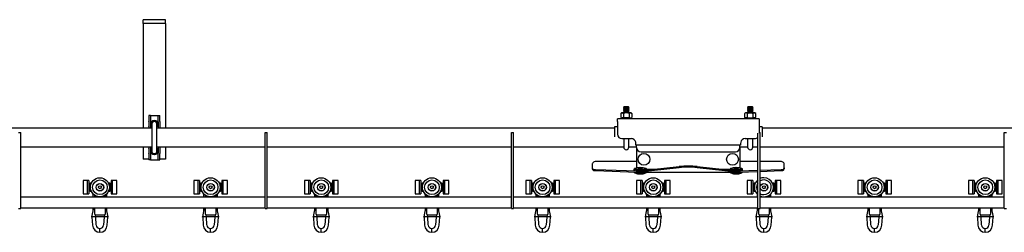
# Model space of a CAD drawing. Units: millimetres. Extents: x 1378 to 18993, y 5966 to 11539.
# Drawn here: x 7646 to 8981, y 9432 to 9720 of the extents above; entities that cross this region are included whole.
import ezdxf

# ---------------------------------------------------------------- set-up
doc = ezdxf.new("R2010")
doc.units = ezdxf.units.MM
doc.header["$LTSCALE"] = 50

msp = doc.modelspace()

# ---------------------------------------------------------------- linework, layer by layer
at = {"color": 7, "linetype": 'Continuous', "lineweight": 25}
for p, q in [((7813.8, 9715.1), (7813.8, 9720.1)), ((7843.8, 9720.1), (7813.8, 9720.1)), ((7843.8, 9715.1), (7843.8, 9720.1)), ((7843.8, 9715.1), (7813.8, 9715.1)), ((7813.8, 9715.1), (7813.8, 9710.1)), ((7813.8, 9710.1), (7813.8, 9573.2)), ((7843.8, 9715.1), (7843.8, 9710.1)), ((7843.8, 9710.1), (7843.8, 9573.2)), ((8465.2, 9602), (8464.6, 9601.4)), ((8464.6, 9601.4), (8465.2, 9600.7)), ((8472.2, 9601.4), (8464.6, 9601.4)), ((8465.2, 9600.7), (8464.6, 9600.1)), ((8464.6, 9600.1), (8465.2, 9599.5)), ((8472.2, 9600.1), (8464.6, 9600.1)), ((8465.2, 9599.5), (8464.6, 9598.9)), ((8464.6, 9598.9), (8465.2, 9598.2)), ((8472.2, 9598.9), (8464.6, 9598.9)), ((8465.2, 9598.2), (8464.6, 9597.6)), ((8464.6, 9597.6), (8465.2, 9597)), ((8472.2, 9597.6), (8464.6, 9597.6)), ((8465.2, 9597), (8464.6, 9596.4)), ((8464.6, 9596.4), (8465.2, 9595.7)), ((8472.2, 9596.4), (8464.6, 9596.4)), ((8465.2, 9595.7), (8464.6, 9595.1)), ((8464.6, 9595.1), (8465.2, 9594.5)), ((8472.2, 9595.1), (8464.6, 9595.1)), ((8471.6, 9602), (8465.2, 9602)), ((8471.6, 9600.7), (8465.2, 9600.7)), ((8471.6, 9599.5), (8465.2, 9599.5)), ((8471.6, 9598.2), (8465.2, 9598.2)), ((8471.6, 9597), (8465.2, 9597)), ((8471.6, 9595.7), (8465.2, 9595.7)), ((8472.2, 9601.4), (8471.6, 9602)), ((8471.6, 9600.7), (8472.2, 9601.4)), ((8472.2, 9600.1), (8471.6, 9600.7)), ((8471.6, 9599.5), (8472.2, 9600.1)), ((8472.2, 9598.9), (8471.6, 9599.5)), ((8471.6, 9598.2), (8472.2, 9598.9)), ((8472.2, 9597.6), (8471.6, 9598.2)), ((8471.6, 9597), (8472.2, 9597.6)), ((8472.2, 9596.4), (8471.6, 9597)), ((8471.6, 9595.7), (8472.2, 9596.4)), ((8472.2, 9595.1), (8471.6, 9595.7)), ((8471.6, 9594.5), (8472.2, 9595.1)), ((8633.2, 9602), (8632.6, 9601.4)), ((8632.6, 9601.4), (8633.2, 9600.7)), ((8640.2, 9601.4), (8632.6, 9601.4)), ((8633.2, 9600.7), (8632.6, 9600.1)), ((8632.6, 9600.1), (8633.2, 9599.5)), ((8640.2, 9600.1), (8632.6, 9600.1)), ((8633.2, 9599.5), (8632.6, 9598.9)), ((8632.6, 9598.9), (8633.2, 9598.2)), ((8640.2, 9598.9), (8632.6, 9598.9)), ((8633.2, 9598.2), (8632.6, 9597.6)), ((8632.6, 9597.6), (8633.2, 9597)), ((8640.2, 9597.6), (8632.6, 9597.6)), ((8633.2, 9597), (8632.6, 9596.4)), ((8632.6, 9596.4), (8633.2, 9595.7)), ((8640.2, 9596.4), (8632.6, 9596.4)), ((8633.2, 9595.7), (8632.6, 9595.1)), ((8632.6, 9595.1), (8633.2, 9594.5)), ((8640.2, 9595.1), (8632.6, 9595.1)), ((8639.6, 9602), (8633.2, 9602)), ((8639.6, 9600.7), (8633.2, 9600.7)), ((8639.6, 9599.5), (8633.2, 9599.5)), ((8639.6, 9598.2), (8633.2, 9598.2)), ((8639.6, 9597), (8633.2, 9597)), ((8639.6, 9595.7), (8633.2, 9595.7)), ((8640.2, 9601.4), (8639.6, 9602)), ((8639.6, 9600.7), (8640.2, 9601.4)), ((8640.2, 9600.1), (8639.6, 9600.7)), ((8639.6, 9599.5), (8640.2, 9600.1)), ((8640.2, 9598.9), (8639.6, 9599.5)), ((8639.6, 9598.2), (8640.2, 9598.9)), ((8640.2, 9597.6), (8639.6, 9598.2)), ((8639.6, 9597), (8640.2, 9597.6)), ((8640.2, 9596.4), (8639.6, 9597)), ((8639.6, 9595.7), (8640.2, 9596.4)), ((8640.2, 9595.1), (8639.6, 9595.7)), ((8639.6, 9594.5), (8640.2, 9595.1)), ((7823.4, 9590.5), (7821.4, 9590.5)), ((7821.4, 9590.5), (7821.4, 9582.1)), ((7821.4, 9581.7), (7821.4, 9582.1)), ((7823.4, 9590.5), (7823.4, 9582.1)), ((7823.4, 9590.5), (7825.4, 9590.5)), ((7823.4, 9582.1), (7823.4, 9581.7)), ((7825.4, 9590.5), (7832.2, 9590.5)), ((7832.2, 9590.5), (7834.2, 9590.5)), ((7834.2, 9590.5), (7836.2, 9590.5)), ((7834.2, 9582.1), (7834.2, 9590.5)), ((7834.2, 9581.7), (7834.2, 9582.1)), ((7836.2, 9582.1), (7836.2, 9590.5)), ((7836.2, 9582.1), (7836.2, 9581.7)), ((8648.4, 9586), (8456.4, 9586)), ((8456.4, 9582), (8456.4, 9586)), ((8456.4, 9582), (8456.4, 9565)), ((8461.9, 9593.8), (8460.9, 9593.2)), ((8460.9, 9593.2), (8462.8, 9593.8)), ((8460.9, 9593.2), (8460.9, 9587.6)), ((8460.9, 9587.6), (8461.9, 9587)), ((8460.9, 9587.6), (8462.8, 9587)), ((8462.8, 9593.8), (8461.9, 9593.8)), ((8461.9, 9587), (8462.8, 9587)), ((8468.4, 9593.8), (8462.8, 9593.8)), ((8468.4, 9587), (8462.8, 9587)), ((8465.2, 9594.5), (8464.6, 9593.9)), ((8464.6, 9593.9), (8464.6, 9593.8)), ((8472.2, 9593.9), (8464.6, 9593.9)), ((8464.6, 9593.2), (8464.6, 9587.6)), ((8465.2, 9587), (8464.6, 9586.4)), ((8464.6, 9586.4), (8464.9, 9586)), ((8472.2, 9586.4), (8464.6, 9586.4)), ((8471.6, 9594.5), (8465.2, 9594.5)), ((8474, 9593.8), (8468.4, 9593.8)), ((8468.4, 9587), (8474, 9587)), ((8472.2, 9593.9), (8471.6, 9594.5)), ((8472.2, 9586.4), (8471.6, 9587)), ((8471.9, 9586), (8472.2, 9586.4)), ((8472.2, 9593.8), (8472.2, 9593.9)), ((8472.2, 9593.2), (8474, 9593.8)), ((8472.2, 9593.2), (8472.2, 9587.6)), ((8472.2, 9587.6), (8474, 9587)), ((8474.9, 9593.8), (8474, 9593.8)), ((8474, 9587), (8474.9, 9587)), ((8475.9, 9593.2), (8474.9, 9593.8)), ((8474.9, 9587), (8475.9, 9587.6)), ((8475.9, 9593.2), (8475.9, 9587.6)), ((8629.9, 9593.8), (8628.9, 9593.2)), ((8628.9, 9587.6), (8628.9, 9593.2)), ((8628.9, 9587.6), (8629.9, 9587)), ((8630.8, 9593.8), (8629.9, 9593.8)), ((8629.9, 9587), (8630.8, 9587)), ((8632.6, 9593.2), (8630.8, 9593.8)), ((8636.4, 9593.8), (8630.8, 9593.8)), ((8632.6, 9587.6), (8630.8, 9587)), ((8630.8, 9587), (8636.4, 9587)), ((8633.2, 9594.5), (8632.6, 9593.9)), ((8632.6, 9593.9), (8632.6, 9593.8)), ((8640.2, 9593.9), (8632.6, 9593.9)), ((8632.6, 9587.6), (8632.6, 9593.2)), ((8633.2, 9587), (8632.6, 9586.4)), ((8632.6, 9586.4), (8632.9, 9586)), ((8640.2, 9586.4), (8632.6, 9586.4)), ((8639.6, 9594.5), (8633.2, 9594.5)), ((8636.4, 9593.8), (8642, 9593.8)), ((8636.4, 9587), (8642, 9587)), ((8640.2, 9593.9), (8639.6, 9594.5)), ((8640.2, 9586.4), (8639.6, 9587)), ((8639.9, 9586), (8640.2, 9586.4)), ((8640.2, 9593.8), (8640.2, 9593.9)), ((8640.2, 9587.6), (8640.2, 9593.2)), ((8643.9, 9593.2), (8642, 9593.8)), ((8642.9, 9593.8), (8642, 9593.8)), ((8643.9, 9587.6), (8642, 9587)), ((8642, 9587), (8642.9, 9587)), ((8643.9, 9593.2), (8642.9, 9593.8)), ((8642.9, 9587), (8643.9, 9587.6)), ((8643.9, 9587.6), (8643.9, 9593.2)), ((8648.4, 9586), (8648.4, 9582)), ((8648.4, 9582), (8648.4, 9566.3)), ((7825.3, 9573.2), (6646.8, 9573.2)), ((7821.4, 9581.7), (7821.4, 9575.5)), ((7821.4, 9575), (7821.4, 9575.5)), ((7821.4, 9575), (7821.4, 9573.2)), ((7823.4, 9581.7), (7823.4, 9575.5)), ((7823.4, 9575.5), (7823.4, 9575)), ((7823.4, 9575), (7823.4, 9573.2)), ((7825.3, 9578.7), (7825.3, 9542.2)), ((7832.3, 9542.2), (7832.3, 9578.7)), ((8452.4, 9573.2), (7832.3, 9573.2)), ((7834.2, 9581.7), (7834.2, 9575.5)), ((7834.2, 9575), (7834.2, 9575.5)), ((7834.2, 9575), (7834.2, 9573.2)), ((7836.2, 9581.7), (7836.2, 9575.5)), ((7836.2, 9575.5), (7836.2, 9575)), ((7836.2, 9575), (7836.2, 9573.2)), ((8456.4, 9575), (8452.4, 9575)), ((8452.4, 9575), (8452.4, 9562.3)), ((8652.4, 9575), (8648.4, 9575)), ((8652.4, 9575), (8652.4, 9562.3)), ((9125.3, 9573.2), (8652.4, 9573.2)), ((7644.8, 9567.5), (7647.8, 9567.5)), ((7647.8, 9557.5), (7647.8, 9567.5)), ((7647.8, 9474.5), (7647.8, 9557.5)), ((7978.8, 9567.5), (7981.8, 9567.5)), ((7978.8, 9557.5), (7978.8, 9567.5)), ((7978.8, 9474.5), (7978.8, 9557.5)), ((7981.8, 9557.5), (7981.8, 9567.5)), ((7981.8, 9474.5), (7981.8, 9557.5)), ((8312.8, 9567.5), (8315.8, 9567.5)), ((8312.8, 9557.5), (8312.8, 9567.5)), ((8312.8, 9474.5), (8312.8, 9557.5)), ((8315.8, 9557.5), (8315.8, 9567.5)), ((8315.8, 9474.5), (8315.8, 9557.5)), ((8452.4, 9562.3), (8452.4, 9561.4)), ((8462.4, 9559), (8475.4, 9559)), ((8464.9, 9559), (8464.9, 9547.5)), ((8471.9, 9547.5), (8471.9, 9559)), ((8629.4, 9559), (8642.4, 9559)), ((8632.9, 9559), (8632.9, 9547.5)), ((8639.9, 9547.5), (8639.9, 9559)), ((8646.8, 9557.5), (8646.8, 9566.3)), ((8646.8, 9474.5), (8646.8, 9557.5)), ((8648.4, 9567.5), (8649.8, 9567.5)), ((8649.8, 9557.5), (8649.8, 9567.5)), ((8649.8, 9474.5), (8649.8, 9557.5)), ((8652.4, 9562.3), (8652.4, 9561.4)), ((8980.8, 9567.5), (8983.8, 9567.5)), ((8980.8, 9557.5), (8980.8, 9567.5)), ((8980.8, 9474.5), (8980.8, 9557.5)), ((7647.8, 9547.8), (7825.3, 9547.8)), ((7813.8, 9547.8), (7813.8, 9531.2)), ((7821.4, 9547.8), (7821.4, 9546)), ((7821.4, 9545.5), (7821.4, 9546)), ((7821.4, 9545.5), (7821.4, 9539.3)), ((7823.4, 9547.8), (7823.4, 9546)), ((7823.4, 9546), (7823.4, 9545.5)), ((7823.4, 9545.5), (7823.4, 9539.3)), ((7832.3, 9547.8), (7978.8, 9547.8)), ((7834.2, 9547.8), (7834.2, 9546)), ((7834.2, 9545.5), (7834.2, 9546)), ((7834.2, 9545.5), (7834.2, 9539.3)), ((7836.2, 9547.8), (7836.2, 9546)), ((7836.2, 9546), (7836.2, 9545.5)), ((7836.2, 9545.5), (7836.2, 9539.3)), ((7843.8, 9547.8), (7843.8, 9531.2)), ((7981.8, 9547.8), (8312.8, 9547.8)), ((8315.8, 9547.8), (8464.9, 9547.8)), ((8471.9, 9547.8), (8482.4, 9547.8)), ((8481.4, 9552.5), (8481.3, 9554)), ((8481.4, 9550), (8481.4, 9552.5)), ((8623.4, 9550), (8481.4, 9550)), ((8482.4, 9547.1), (8482.4, 9550)), ((8482.4, 9547.1), (8482.4, 9521)), ((8622.4, 9547.1), (8622.4, 9550)), ((8622.4, 9547.8), (8632.9, 9547.8)), ((8622.4, 9547.1), (8622.4, 9521)), ((8623.5, 9554), (8623.4, 9552.5)), ((8623.4, 9552.5), (8623.4, 9550)), ((8639.9, 9547.8), (8646.8, 9547.8)), ((8649.8, 9547.8), (8980.8, 9547.8)), ((7821.4, 9531.2), (7813.8, 9531.2)), ((7821.4, 9538.9), (7821.4, 9539.3)), ((7821.4, 9538.9), (7821.4, 9530.5)), ((7823.4, 9530.5), (7821.4, 9530.5)), ((7823.4, 9539.3), (7823.4, 9538.9)), ((7823.4, 9538.9), (7823.4, 9530.5)), ((7823.4, 9530.5), (7825.4, 9530.5)), ((7825.4, 9530.5), (7832.2, 9530.5)), ((7832.2, 9530.5), (7834.2, 9530.5)), ((7834.2, 9538.9), (7834.2, 9539.3)), ((7834.2, 9530.5), (7834.2, 9538.9)), ((7834.2, 9530.5), (7836.2, 9530.5)), ((7836.2, 9539.3), (7836.2, 9538.9)), ((7836.2, 9530.5), (7836.2, 9538.9)), ((7843.8, 9531.2), (7836.2, 9531.2)), ((8488.4, 9541.1), (8616.4, 9541.1)), ((8422.4, 9524.8), (8422.4, 9519.4)), ((8422.4, 9519.4), (8422.4, 9518.1)), ((8423.4, 9517.6), (8424.2, 9517.4)), ((8423.4, 9516.3), (8423.4, 9517.6)), ((8423.4, 9516.3), (8424.2, 9515.9)), ((8424.2, 9515.9), (8424.2, 9517.4)), ((8426.6, 9517.2), (8482.7, 9515.2)), ((8426.6, 9515.7), (8482.7, 9513.7)), ((8482.4, 9528.1), (8428.4, 9528.1)), ((8478.9, 9518), (8478.9, 9516.4)), ((8479.4, 9518.1), (8479.4, 9518)), ((8482.4, 9521), (8482.4, 9519.3)), ((8482.7, 9515.2), (8486, 9515.3)), ((8482.7, 9513.7), (8482.7, 9515.2)), ((8486, 9515.3), (8540.2, 9521.2)), ((8486, 9513.8), (8540.2, 9519.8)), ((8486, 9513.8), (8486, 9515.3)), ((8495.4, 9518), (8495.4, 9518.1)), ((8495.9, 9516.4), (8495.9, 9518)), ((8495.9, 9517.8), (8509.7, 9517.8)), ((8564.6, 9521.2), (8618.8, 9515.3)), ((8564.6, 9519.8), (8618.8, 9513.8)), ((8595.1, 9517.8), (8608.9, 9517.8)), ((8608.9, 9518), (8608.9, 9516.4)), ((8609.4, 9518.1), (8609.4, 9518)), ((8618.8, 9515.3), (8618.8, 9513.8)), ((8618.8, 9515.3), (8622.1, 9515.2)), ((8622.1, 9515.2), (8646.8, 9516.1)), ((8622.1, 9515.2), (8622.1, 9513.7)), ((8646.8, 9528.1), (8622.4, 9528.1)), ((8622.4, 9521), (8622.4, 9519.3)), ((8625.4, 9518), (8625.4, 9518.1)), ((8625.9, 9516.4), (8625.9, 9518)), ((8676.4, 9528.1), (8649.8, 9528.1)), ((8649.8, 9516.2), (8678.2, 9517.2)), ((8649.8, 9514.7), (8678.2, 9515.7)), ((8680.6, 9517.4), (8681.4, 9517.6)), ((8680.6, 9517.4), (8680.6, 9515.9)), ((8680.6, 9515.9), (8681.4, 9516.3)), ((8681.4, 9517.6), (8681.4, 9516.3)), ((8682.4, 9519.4), (8682.4, 9524.8)), ((8682.4, 9519.4), (8682.4, 9518.1)), ((7737.8, 9502.2), (7732.3, 9502.2)), ((7732.3, 9502.2), (7732.3, 9484.4)), ((7739.8, 9502.2), (7737.8, 9502.2)), ((7737.8, 9502.2), (7737.8, 9484.4)), ((7739.8, 9502.2), (7739.8, 9484.4)), ((7772.3, 9502.2), (7770.3, 9502.2)), ((7770.3, 9502.2), (7770.3, 9484.4)), ((7777.8, 9502.2), (7772.3, 9502.2)), ((7772.3, 9484.4), (7772.3, 9502.2)), ((7777.8, 9484.4), (7777.8, 9502.2)), ((7887.8, 9502.2), (7882.3, 9502.2)), ((7882.3, 9502.2), (7882.3, 9484.4)), ((7889.8, 9502.2), (7887.8, 9502.2)), ((7887.8, 9502.2), (7887.8, 9484.4)), ((7889.8, 9502.2), (7889.8, 9484.4)), ((7922.3, 9502.2), (7920.3, 9502.2)), ((7920.3, 9502.2), (7920.3, 9484.4)), ((7927.8, 9502.2), (7922.3, 9502.2)), ((7922.3, 9484.4), (7922.3, 9502.2)), ((7927.8, 9484.4), (7927.8, 9502.2)), ((8037.8, 9502.2), (8032.3, 9502.2)), ((8032.3, 9502.2), (8032.3, 9484.4)), ((8039.8, 9502.2), (8037.8, 9502.2)), ((8037.8, 9502.2), (8037.8, 9484.4)), ((8039.8, 9502.2), (8039.8, 9484.4)), ((8072.3, 9502.2), (8070.3, 9502.2)), ((8070.3, 9502.2), (8070.3, 9484.4)), ((8077.8, 9502.2), (8072.3, 9502.2)), ((8072.3, 9484.4), (8072.3, 9502.2)), ((8077.8, 9484.4), (8077.8, 9502.2)), ((8187.8, 9502.2), (8182.3, 9502.2)), ((8182.3, 9502.2), (8182.3, 9484.4)), ((8189.8, 9502.2), (8187.8, 9502.2)), ((8187.8, 9502.2), (8187.8, 9484.4)), ((8189.8, 9502.2), (8189.8, 9484.4)), ((8222.3, 9502.2), (8220.3, 9502.2)), ((8220.3, 9502.2), (8220.3, 9484.4)), ((8227.8, 9502.2), (8222.3, 9502.2)), ((8222.3, 9484.4), (8222.3, 9502.2)), ((8227.8, 9484.4), (8227.8, 9502.2)), ((8337.8, 9502.2), (8332.3, 9502.2)), ((8332.3, 9502.2), (8332.3, 9484.4)), ((8339.8, 9502.2), (8337.8, 9502.2)), ((8337.8, 9502.2), (8337.8, 9484.4)), ((8339.8, 9502.2), (8339.8, 9484.4)), ((8372.3, 9502.2), (8370.3, 9502.2)), ((8370.3, 9502.2), (8370.3, 9484.4)), ((8377.8, 9502.2), (8372.3, 9502.2)), ((8372.3, 9484.4), (8372.3, 9502.2)), ((8377.8, 9484.4), (8377.8, 9502.2)), ((8478.9, 9513.8), (8478.9, 9513.2)), ((8487.8, 9502.2), (8482.3, 9502.2)), ((8482.3, 9502.2), (8482.3, 9484.4)), ((8482.7, 9513.7), (8486, 9513.8)), ((8483.5, 9513.7), (8621.3, 9513.7)), ((8489.8, 9502.2), (8487.8, 9502.2)), ((8487.8, 9502.2), (8487.8, 9484.4)), ((8489.8, 9502.2), (8489.8, 9484.4)), ((8495.9, 9513.2), (8495.9, 9513.7)), ((8522.3, 9502.2), (8520.3, 9502.2)), ((8520.3, 9502.2), (8520.3, 9484.4)), ((8527.8, 9502.2), (8522.3, 9502.2)), ((8522.3, 9484.4), (8522.3, 9502.2)), ((8527.8, 9484.4), (8527.8, 9502.2)), ((8608.9, 9513.7), (8608.9, 9513.2)), ((8618.8, 9513.8), (8622.1, 9513.7)), ((8622.1, 9513.7), (8646.8, 9514.6)), ((8625.9, 9513.2), (8625.9, 9513.8)), ((8637.8, 9502.2), (8632.3, 9502.2)), ((8632.3, 9502.2), (8632.3, 9484.4)), ((8639.8, 9502.2), (8637.8, 9502.2)), ((8637.8, 9502.2), (8637.8, 9484.4)), ((8639.8, 9502.2), (8639.8, 9484.4)), ((8672.3, 9502.2), (8670.3, 9502.2)), ((8670.3, 9502.2), (8670.3, 9484.4)), ((8677.8, 9502.2), (8672.3, 9502.2)), ((8672.3, 9484.4), (8672.3, 9502.2)), ((8677.8, 9484.4), (8677.8, 9502.2)), ((8787.8, 9502.2), (8782.3, 9502.2)), ((8782.3, 9502.2), (8782.3, 9484.4)), ((8789.8, 9502.2), (8787.8, 9502.2)), ((8787.8, 9502.2), (8787.8, 9484.4)), ((8789.8, 9502.2), (8789.8, 9484.4)), ((8822.3, 9502.2), (8820.3, 9502.2)), ((8820.3, 9502.2), (8820.3, 9484.4)), ((8827.8, 9502.2), (8822.3, 9502.2)), ((8822.3, 9484.4), (8822.3, 9502.2)), ((8827.8, 9484.4), (8827.8, 9502.2)), ((8937.8, 9502.2), (8932.3, 9502.2)), ((8932.3, 9502.2), (8932.3, 9484.4)), ((8939.8, 9502.2), (8937.8, 9502.2)), ((8937.8, 9502.2), (8937.8, 9484.4)), ((8939.8, 9502.2), (8939.8, 9484.4)), ((8972.3, 9502.2), (8970.3, 9502.2)), ((8970.3, 9502.2), (8970.3, 9484.4)), ((8977.8, 9502.2), (8972.3, 9502.2)), ((8972.3, 9484.4), (8972.3, 9502.2)), ((8977.8, 9484.4), (8977.8, 9502.2)), ((7741.8, 9497.3), (7739.8, 9497.3)), ((7739.8, 9489.3), (7741.8, 9489.3)), ((7741.8, 9487.4), (7741.8, 9499.2)), ((7741.8, 9499.2), (7743.7, 9499.2)), ((7766.4, 9499.2), (7768.3, 9499.2)), ((7768.3, 9499.2), (7768.3, 9487.4)), ((7770.3, 9497.3), (7768.3, 9497.3)), ((7768.3, 9489.3), (7770.3, 9489.3)), ((7891.8, 9497.3), (7889.8, 9497.3)), ((7889.8, 9489.3), (7891.8, 9489.3)), ((7891.8, 9487.4), (7891.8, 9499.2)), ((7891.8, 9499.2), (7893.7, 9499.2)), ((7916.4, 9499.2), (7918.3, 9499.2)), ((7918.3, 9499.2), (7918.3, 9487.4)), ((7920.3, 9497.3), (7918.3, 9497.3)), ((7918.3, 9489.3), (7920.3, 9489.3)), ((8041.8, 9497.3), (8039.8, 9497.3)), ((8039.8, 9489.3), (8041.8, 9489.3)), ((8041.8, 9487.4), (8041.8, 9499.2)), ((8041.8, 9499.2), (8043.7, 9499.2)), ((8066.4, 9499.2), (8068.3, 9499.2)), ((8068.3, 9499.2), (8068.3, 9487.4)), ((8070.3, 9497.3), (8068.3, 9497.3)), ((8068.3, 9489.3), (8070.3, 9489.3)), ((8191.8, 9497.3), (8189.8, 9497.3)), ((8189.8, 9489.3), (8191.8, 9489.3)), ((8191.8, 9487.4), (8191.8, 9499.2)), ((8191.8, 9499.2), (8193.7, 9499.2)), ((8216.4, 9499.2), (8218.3, 9499.2)), ((8218.3, 9499.2), (8218.3, 9487.4)), ((8220.3, 9497.3), (8218.3, 9497.3)), ((8218.3, 9489.3), (8220.3, 9489.3)), ((8341.8, 9497.3), (8339.8, 9497.3)), ((8339.8, 9489.3), (8341.8, 9489.3)), ((8341.8, 9487.4), (8341.8, 9499.2)), ((8341.8, 9499.2), (8343.7, 9499.2)), ((8366.4, 9499.2), (8368.3, 9499.2)), ((8368.3, 9499.2), (8368.3, 9487.4)), ((8370.3, 9497.3), (8368.3, 9497.3)), ((8368.3, 9489.3), (8370.3, 9489.3)), ((8491.8, 9497.3), (8489.8, 9497.3)), ((8489.8, 9489.3), (8491.8, 9489.3)), ((8491.8, 9487.4), (8491.8, 9499.2)), ((8491.8, 9499.2), (8493.7, 9499.2)), ((8516.4, 9499.2), (8518.3, 9499.2)), ((8518.3, 9499.2), (8518.3, 9487.4)), ((8520.3, 9497.3), (8518.3, 9497.3)), ((8518.3, 9489.3), (8520.3, 9489.3)), ((8641.8, 9497.3), (8639.8, 9497.3)), ((8639.8, 9489.3), (8641.8, 9489.3)), ((8641.8, 9487.4), (8641.8, 9499.2)), ((8641.8, 9499.2), (8643.7, 9499.2)), ((8666.4, 9499.2), (8668.3, 9499.2)), ((8668.3, 9499.2), (8668.3, 9487.4)), ((8670.3, 9497.3), (8668.3, 9497.3)), ((8668.3, 9489.3), (8670.3, 9489.3)), ((8791.8, 9497.3), (8789.8, 9497.3)), ((8789.8, 9489.3), (8791.8, 9489.3)), ((8791.8, 9487.4), (8791.8, 9499.2)), ((8791.8, 9499.2), (8793.7, 9499.2)), ((8816.4, 9499.2), (8818.3, 9499.2)), ((8818.3, 9499.2), (8818.3, 9487.4)), ((8820.3, 9497.3), (8818.3, 9497.3)), ((8818.3, 9489.3), (8820.3, 9489.3)), ((8941.8, 9497.3), (8939.8, 9497.3)), ((8939.8, 9489.3), (8941.8, 9489.3)), ((8941.8, 9499.2), (8943.7, 9499.2)), ((8941.8, 9487.4), (8941.8, 9499.2)), ((8966.4, 9499.2), (8968.3, 9499.2)), ((8968.3, 9499.2), (8968.3, 9487.4)), ((8970.3, 9497.3), (8968.3, 9497.3)), ((8968.3, 9489.3), (8970.3, 9489.3)), ((7647.8, 9480.2), (7978.8, 9480.2)), ((7732.3, 9484.4), (7737.8, 9484.4)), ((7737.8, 9484.4), (7739.8, 9484.4)), ((7743.5, 9487.4), (7741.8, 9487.4)), ((7746.1, 9480.2), (7746.1, 9483.9)), ((7748.1, 9480.2), (7748.1, 9482.3)), ((7762.1, 9482.3), (7762.1, 9480.2)), ((7764.1, 9483.9), (7764.1, 9480.2)), ((7768.3, 9487.4), (7766.6, 9487.4)), ((7770.3, 9484.4), (7772.3, 9484.4)), ((7772.3, 9484.4), (7777.8, 9484.4)), ((7882.3, 9484.4), (7887.8, 9484.4)), ((7887.8, 9484.4), (7889.8, 9484.4)), ((7893.5, 9487.4), (7891.8, 9487.4)), ((7896.1, 9480.2), (7896.1, 9483.9)), ((7898.1, 9480.2), (7898.1, 9482.3)), ((7912.1, 9482.3), (7912.1, 9480.2)), ((7914.1, 9483.9), (7914.1, 9480.2)), ((7918.3, 9487.4), (7916.6, 9487.4)), ((7920.3, 9484.4), (7922.3, 9484.4)), ((7922.3, 9484.4), (7927.8, 9484.4)), ((7981.8, 9480.2), (8312.8, 9480.2)), ((8032.3, 9484.4), (8037.8, 9484.4)), ((8037.8, 9484.4), (8039.8, 9484.4)), ((8043.5, 9487.4), (8041.8, 9487.4)), ((8046.1, 9480.2), (8046.1, 9483.9)), ((8048.1, 9480.2), (8048.1, 9482.3)), ((8062.1, 9482.3), (8062.1, 9480.2)), ((8064.1, 9483.9), (8064.1, 9480.2)), ((8068.3, 9487.4), (8066.6, 9487.4)), ((8070.3, 9484.4), (8072.3, 9484.4)), ((8072.3, 9484.4), (8077.8, 9484.4)), ((8182.3, 9484.4), (8187.8, 9484.4)), ((8187.8, 9484.4), (8189.8, 9484.4)), ((8193.5, 9487.4), (8191.8, 9487.4)), ((8196.1, 9480.2), (8196.1, 9483.9)), ((8198.1, 9480.2), (8198.1, 9482.3)), ((8212.1, 9482.3), (8212.1, 9480.2)), ((8214.1, 9483.9), (8214.1, 9480.2)), ((8218.3, 9487.4), (8216.6, 9487.4)), ((8220.3, 9484.4), (8222.3, 9484.4)), ((8222.3, 9484.4), (8227.8, 9484.4)), ((8315.8, 9480.2), (8646.8, 9480.2)), ((8332.3, 9484.4), (8337.8, 9484.4)), ((8337.8, 9484.4), (8339.8, 9484.4)), ((8343.5, 9487.4), (8341.8, 9487.4)), ((8346.1, 9480.2), (8346.1, 9483.9)), ((8348.1, 9480.2), (8348.1, 9482.3)), ((8362.1, 9482.3), (8362.1, 9480.2)), ((8364.1, 9483.9), (8364.1, 9480.2)), ((8368.3, 9487.4), (8366.6, 9487.4)), ((8370.3, 9484.4), (8372.3, 9484.4)), ((8372.3, 9484.4), (8377.8, 9484.4)), ((8482.3, 9484.4), (8487.8, 9484.4)), ((8487.8, 9484.4), (8489.8, 9484.4)), ((8493.5, 9487.4), (8491.8, 9487.4)), ((8496.1, 9480.2), (8496.1, 9483.9)), ((8498.1, 9480.2), (8498.1, 9482.3)), ((8512.1, 9482.3), (8512.1, 9480.2)), ((8514.1, 9483.9), (8514.1, 9480.2)), ((8518.3, 9487.4), (8516.6, 9487.4)), ((8520.3, 9484.4), (8522.3, 9484.4)), ((8522.3, 9484.4), (8527.8, 9484.4)), ((8632.3, 9484.4), (8637.8, 9484.4)), ((8637.8, 9484.4), (8639.8, 9484.4)), ((8643.5, 9487.4), (8641.8, 9487.4)), ((8646.1, 9480.2), (8646.1, 9483.9)), ((8649.8, 9480.2), (8980.8, 9480.2)), ((8662.1, 9482.3), (8662.1, 9480.2)), ((8664.1, 9483.9), (8664.1, 9480.2)), ((8668.3, 9487.4), (8666.6, 9487.4)), ((8670.3, 9484.4), (8672.3, 9484.4)), ((8672.3, 9484.4), (8677.8, 9484.4)), ((8782.3, 9484.4), (8787.8, 9484.4)), ((8787.8, 9484.4), (8789.8, 9484.4)), ((8793.5, 9487.4), (8791.8, 9487.4)), ((8796.1, 9480.2), (8796.1, 9483.9)), ((8798.1, 9480.2), (8798.1, 9482.3)), ((8812.1, 9482.3), (8812.1, 9480.2)), ((8814.1, 9483.9), (8814.1, 9480.2)), ((8818.3, 9487.4), (8816.6, 9487.4)), ((8820.3, 9484.4), (8822.3, 9484.4)), ((8822.3, 9484.4), (8827.8, 9484.4)), ((8932.3, 9484.4), (8937.8, 9484.4)), ((8937.8, 9484.4), (8939.8, 9484.4)), ((8943.5, 9487.4), (8941.8, 9487.4)), ((8946.1, 9480.2), (8946.1, 9483.9)), ((8948.1, 9480.2), (8948.1, 9482.3)), ((8962.1, 9482.3), (8962.1, 9480.2)), ((8964.1, 9483.9), (8964.1, 9480.2)), ((8968.3, 9487.4), (8966.6, 9487.4)), ((8970.3, 9484.4), (8972.3, 9484.4)), ((8972.3, 9484.4), (8977.8, 9484.4)), ((7644.8, 9464.5), (7647.8, 9464.5)), ((7647.8, 9464.5), (7647.8, 9474.5)), ((7647.8, 9465.2), (7978.8, 9465.2)), ((7744.3, 9453.1), (7746.9, 9465.2)), ((7746.1, 9461.1), (7746.1, 9465.2)), ((7748.1, 9456.6), (7748.1, 9465.2)), ((7762.1, 9465.2), (7762.1, 9456.6)), ((7763.2, 9465.2), (7765.8, 9453.1)), ((7764.1, 9465.2), (7764.1, 9461.1)), ((7894.3, 9453.1), (7896.9, 9465.2)), ((7896.1, 9461.1), (7896.1, 9465.2)), ((7898.1, 9456.6), (7898.1, 9465.2)), ((7912.1, 9465.2), (7912.1, 9456.6)), ((7913.2, 9465.2), (7915.8, 9453.1)), ((7914.1, 9465.2), (7914.1, 9461.1)), ((7978.8, 9464.5), (7978.8, 9474.5)), ((7978.8, 9464.5), (7981.8, 9464.5)), ((7981.8, 9464.5), (7981.8, 9474.5)), ((7981.8, 9465.2), (8312.8, 9465.2)), ((8044.3, 9453.1), (8046.9, 9465.2)), ((8046.1, 9461.1), (8046.1, 9465.2)), ((8048.1, 9456.6), (8048.1, 9465.2)), ((8062.1, 9465.2), (8062.1, 9456.6)), ((8063.2, 9465.2), (8065.8, 9453.1)), ((8064.1, 9465.2), (8064.1, 9461.1)), ((8194.3, 9453.1), (8196.9, 9465.2)), ((8196.1, 9461.1), (8196.1, 9465.2)), ((8198.1, 9456.6), (8198.1, 9465.2)), ((8212.1, 9465.2), (8212.1, 9456.6)), ((8213.2, 9465.2), (8215.8, 9453.1)), ((8214.1, 9465.2), (8214.1, 9461.1)), ((8312.8, 9464.5), (8312.8, 9474.5)), ((8312.8, 9464.5), (8315.8, 9464.5)), ((8315.8, 9464.5), (8315.8, 9474.5)), ((8315.8, 9465.2), (8646.8, 9465.2)), ((8344.3, 9453.1), (8346.9, 9465.2)), ((8346.1, 9461.1), (8346.1, 9465.2)), ((8348.1, 9456.6), (8348.1, 9465.2)), ((8362.1, 9465.2), (8362.1, 9456.6)), ((8363.2, 9465.2), (8365.8, 9453.1)), ((8364.1, 9465.2), (8364.1, 9461.1)), ((8494.3, 9453.1), (8496.9, 9465.2)), ((8496.1, 9461.1), (8496.1, 9465.2)), ((8498.1, 9456.6), (8498.1, 9465.2)), ((8512.1, 9465.2), (8512.1, 9456.6)), ((8513.2, 9465.2), (8515.8, 9453.1)), ((8514.1, 9465.2), (8514.1, 9461.1)), ((8644.3, 9453.1), (8646.8, 9464.5)), ((8646.1, 9461.1), (8646.1, 9465.2)), ((8646.8, 9464.5), (8646.8, 9474.5)), ((8646.8, 9464.5), (8649.8, 9464.5)), ((8648.1, 9456.6), (8648.1, 9464.5)), ((8649.8, 9464.5), (8649.8, 9474.5)), ((8649.8, 9465.2), (8980.8, 9465.2)), ((8662.1, 9465.2), (8662.1, 9456.6)), ((8663.2, 9465.2), (8665.8, 9453.1)), ((8664.1, 9465.2), (8664.1, 9461.1)), ((8794.3, 9453.1), (8796.9, 9465.2)), ((8796.1, 9461.1), (8796.1, 9465.2)), ((8798.1, 9456.6), (8798.1, 9465.2)), ((8812.1, 9465.2), (8812.1, 9456.6)), ((8813.2, 9465.2), (8815.8, 9453.1)), ((8814.1, 9465.2), (8814.1, 9461.1)), ((8944.3, 9453.1), (8946.9, 9465.2)), ((8946.1, 9461.1), (8946.1, 9465.2)), ((8948.1, 9456.6), (8948.1, 9465.2)), ((8962.1, 9465.2), (8962.1, 9456.6)), ((8963.2, 9465.2), (8965.8, 9453.1)), ((8964.1, 9465.2), (8964.1, 9461.1)), ((8980.8, 9464.5), (8980.8, 9474.5)), ((8980.8, 9464.5), (8983.8, 9464.5)), ((7765.8, 9453.1), (7744.3, 9453.1)), ((7744.3, 9452.7), (7745.1, 9441.7)), ((7750.1, 9442), (7749.3, 9452.6)), ((7760.6, 9455.1), (7749.6, 9455.1)), ((7760.8, 9452.6), (7760, 9442)), ((7765, 9441.7), (7765.8, 9452.7)), ((7915.8, 9453.1), (7894.3, 9453.1)), ((7894.3, 9452.7), (7895.1, 9441.7)), ((7900.1, 9442), (7899.3, 9452.6)), ((7910.6, 9455.1), (7899.6, 9455.1)), ((7910.8, 9452.6), (7910, 9442)), ((7915, 9441.7), (7915.8, 9452.7)), ((8065.8, 9453.1), (8044.3, 9453.1)), ((8044.3, 9452.7), (8045.1, 9441.7)), ((8050.1, 9442), (8049.3, 9452.6)), ((8060.6, 9455.1), (8049.6, 9455.1)), ((8060.8, 9452.6), (8060, 9442)), ((8065, 9441.7), (8065.8, 9452.7)), ((8215.8, 9453.1), (8194.3, 9453.1)), ((8194.3, 9452.7), (8195.1, 9441.7)), ((8200.1, 9442), (8199.3, 9452.6)), ((8210.6, 9455.1), (8199.6, 9455.1)), ((8210.8, 9452.6), (8210, 9442)), ((8215, 9441.7), (8215.8, 9452.7)), ((8365.8, 9453.1), (8344.3, 9453.1)), ((8344.3, 9452.7), (8345.1, 9441.7)), ((8350.1, 9442), (8349.3, 9452.6)), ((8360.6, 9455.1), (8349.6, 9455.1)), ((8360.8, 9452.6), (8360, 9442)), ((8365, 9441.7), (8365.8, 9452.7)), ((8515.8, 9453.1), (8494.3, 9453.1)), ((8494.3, 9452.7), (8495.1, 9441.7)), ((8500.1, 9442), (8499.3, 9452.6)), ((8510.6, 9455.1), (8499.6, 9455.1)), ((8510.8, 9452.6), (8510, 9442)), ((8515, 9441.7), (8515.8, 9452.7)), ((8665.8, 9453.1), (8644.3, 9453.1)), ((8644.3, 9452.7), (8645.1, 9441.7)), ((8650.1, 9442), (8649.3, 9452.6)), ((8660.6, 9455.1), (8649.6, 9455.1)), ((8660.8, 9452.6), (8660, 9442)), ((8665, 9441.7), (8665.8, 9452.7)), ((8815.8, 9453.1), (8794.3, 9453.1)), ((8794.3, 9452.7), (8795.1, 9441.7)), ((8800.1, 9442), (8799.3, 9452.6)), ((8810.6, 9455.1), (8799.6, 9455.1)), ((8810.8, 9452.6), (8810, 9442)), ((8815, 9441.7), (8815.8, 9452.7)), ((8965.8, 9453.1), (8944.3, 9453.1)), ((8944.3, 9452.7), (8945.1, 9441.7)), ((8950.1, 9442), (8949.3, 9452.6)), ((8960.6, 9455.1), (8949.6, 9455.1)), ((8960.8, 9452.6), (8960, 9442)), ((8965, 9441.7), (8965.8, 9452.7)), ((7755, 9434.6), (7755, 9437.1)), ((7905, 9434.6), (7905, 9437.1)), ((8055, 9434.6), (8055, 9437.1)), ((8205, 9434.6), (8205, 9437.1)), ((8355, 9434.6), (8355, 9437.1)), ((8505, 9434.6), (8505, 9437.1)), ((8655, 9434.6), (8655, 9437.1)), ((8805, 9434.6), (8805, 9437.1)), ((8955, 9434.6), (8955, 9437.1)), ((7755, 9432.1), (7755, 9434.6)), ((7905, 9432.1), (7905, 9434.6)), ((8055, 9432.1), (8055, 9434.6)), ((8205, 9432.1), (8205, 9434.6)), ((8355, 9432.1), (8355, 9434.6)), ((8505, 9432.1), (8505, 9434.6)), ((8655, 9432.1), (8655, 9434.6)), ((8805, 9432.1), (8805, 9434.6)), ((8955, 9432.1), (8955, 9434.6))]:
    msp.add_line(p, q, dxfattribs=at)
at = {"color": 7, "linetype": 'Continuous', "lineweight": 25, "flags": 128}
for points in [[(8462.8, 9593.8), (8462.9, 9593.8), (8464.6, 9593.2)], [(8462.8, 9587), (8462.9, 9587), (8464.6, 9587.6)], [(8468.4, 9593.8), (8467.4, 9593.8), (8464.6, 9593.2)], [(8468.4, 9587), (8467.4, 9587), (8464.6, 9587.6)], [(8472.2, 9593.2), (8471.2, 9593.5), (8468.4, 9593.8)], [(8472.2, 9587.6), (8471.2, 9587.3), (8468.4, 9587)], [(8474, 9593.8), (8474.2, 9593.8), (8475.9, 9593.2)], [(8474, 9587), (8474.2, 9587), (8475.9, 9587.6)], [(8630.8, 9593.8), (8630.6, 9593.8), (8628.9, 9593.2)], [(8630.8, 9587), (8630.6, 9587), (8628.9, 9587.6)], [(8632.6, 9593.2), (8633.6, 9593.5), (8636.4, 9593.8)], [(8632.6, 9587.6), (8633.6, 9587.3), (8636.4, 9587)], [(8636.4, 9593.8), (8637.4, 9593.8), (8640.2, 9593.2)], [(8636.4, 9587), (8637.4, 9587), (8640.2, 9587.6)], [(8642, 9593.8), (8641.9, 9593.8), (8640.2, 9593.2)], [(8642, 9587), (8641.9, 9587), (8640.2, 9587.6)], [(7825.3, 9577.5), (7825.3, 9577.6), (7825.1, 9578.7)], [(7832.3, 9577.2), (7832.5, 9577.6), (7832.6, 9578.7)], [(7825.1, 9542.2), (7825.3, 9543.4), (7825.3, 9543.5)], [(7832.6, 9542.2), (7832.5, 9543.4), (7832.3, 9543.8)], [(8428.4, 9528.1), (8427.2, 9528), (8426.1, 9527.8), (8425.1, 9527.5), (8424.2, 9527.1), (8423.4, 9526.6), (8422.9, 9526.1), (8422.5, 9525.5), (8422.4, 9524.8)], [(8478.9, 9518), (8479.1, 9517.8), (8479.6, 9517.7), (8480.5, 9517.5), (8481.7, 9517.3), (8483.2, 9517.2), (8484.8, 9517.1), (8486.5, 9517.1), (8488.3, 9517.1), (8490, 9517.1), (8491.7, 9517.2), (8493.1, 9517.3), (8494.3, 9517.5), (8495.2, 9517.7), (8495.7, 9517.8), (8495.9, 9518), (8495.7, 9518.2), (8495.2, 9518.4)], [(8478.9, 9516.4), (8479.1, 9516.2), (8479.6, 9516), (8480.5, 9515.8), (8481.7, 9515.6), (8483.2, 9515.5), (8484.8, 9515.4), (8486.5, 9515.4), (8487.2, 9515.4)], [(8486.6, 9517.2), (8485.7, 9517.2), (8484, 9517.3), (8482.6, 9517.4), (8481.3, 9517.5), (8480.3, 9517.7), (8479.7, 9517.9), (8479.4, 9518.1), (8479.4, 9518.1)], [(8487.4, 9517.1), (8485.7, 9517.2), (8484, 9517.2), (8482.6, 9517.3), (8481.3, 9517.5), (8480.3, 9517.6), (8479.7, 9517.8), (8479.4, 9518), (8479.4, 9518)], [(8480.1, 9518.7), (8479.7, 9518.6), (8479.6, 9518.5)], [(8487.4, 9519.1), (8486.4, 9519.1), (8485.5, 9519.2), (8484.8, 9519.3), (8484.4, 9519.4), (8484.4, 9519.5), (8484.8, 9519.6), (8485.5, 9519.7), (8486.4, 9519.8), (8487.4, 9519.8), (8488.4, 9519.8), (8489.3, 9519.7), (8490, 9519.6), (8490.4, 9519.5), (8490.4, 9519.4), (8490, 9519.3), (8489.3, 9519.2), (8488.4, 9519.1), (8487.4, 9519.1)], [(8495.4, 9518), (8495.4, 9518), (8495.1, 9517.8), (8494.5, 9517.6), (8493.5, 9517.5), (8492.2, 9517.3), (8490.8, 9517.2), (8489.1, 9517.2), (8487.4, 9517.1)], [(8495.4, 9518.1), (8495.4, 9518.1), (8495.1, 9517.9), (8494.5, 9517.7), (8493.5, 9517.5), (8492.2, 9517.4), (8490.8, 9517.3), (8490.7, 9517.3)], [(8495.2, 9518.4), (8495.1, 9518.6), (8494.7, 9518.7)], [(8608.9, 9518), (8609.1, 9517.8), (8609.6, 9517.7), (8610.5, 9517.5), (8611.7, 9517.3), (8613.2, 9517.2), (8614.8, 9517.1), (8616.5, 9517.1), (8618.3, 9517.1), (8620, 9517.1), (8621.7, 9517.2), (8623.1, 9517.3), (8624.3, 9517.5), (8625.2, 9517.7), (8625.7, 9517.8), (8625.9, 9518), (8625.7, 9518.2), (8625.2, 9518.4)], [(8616.6, 9517.2), (8615.7, 9517.2), (8614, 9517.3), (8612.6, 9517.4), (8611.3, 9517.5), (8610.3, 9517.7), (8609.7, 9517.9), (8609.4, 9518.1), (8609.4, 9518.1)], [(8617.4, 9517.1), (8615.7, 9517.2), (8614, 9517.2), (8612.6, 9517.3), (8611.3, 9517.5), (8610.3, 9517.6), (8609.7, 9517.8), (8609.4, 9518), (8609.4, 9518)], [(8610.1, 9518.7), (8609.7, 9518.6), (8609.6, 9518.5)], [(8617.4, 9519.1), (8616.4, 9519.1), (8615.5, 9519.2), (8614.8, 9519.3), (8614.4, 9519.4), (8614.4, 9519.5), (8614.8, 9519.6), (8615.5, 9519.7), (8616.4, 9519.8), (8617.4, 9519.8), (8618.4, 9519.8), (8619.3, 9519.7), (8620, 9519.6), (8620.4, 9519.5), (8620.4, 9519.4), (8620, 9519.3), (8619.3, 9519.2), (8618.4, 9519.1), (8617.4, 9519.1)], [(8625.4, 9518), (8625.4, 9518), (8625.1, 9517.8), (8624.5, 9517.6), (8623.5, 9517.5), (8622.2, 9517.3), (8620.8, 9517.2), (8619.1, 9517.2), (8617.4, 9517.1)], [(8617.6, 9515.4), (8618.3, 9515.4), (8620, 9515.4), (8621.7, 9515.5), (8623.1, 9515.6), (8624.3, 9515.8), (8625.2, 9516), (8625.7, 9516.2), (8625.9, 9516.4)], [(8625.4, 9518.1), (8625.4, 9518.1), (8625.1, 9517.9), (8624.5, 9517.7), (8623.5, 9517.5), (8622.2, 9517.4), (8620.8, 9517.3), (8620.7, 9517.3)], [(8625.2, 9518.4), (8625.1, 9518.6), (8624.7, 9518.7)], [(8682.4, 9524.8), (8682.3, 9525.5), (8681.9, 9526.1), (8681.4, 9526.6), (8680.6, 9527.1), (8679.7, 9527.5), (8678.7, 9527.8), (8677.6, 9528), (8676.4, 9528.1)], [(8495.9, 9513.2), (8495.7, 9513), (8495.2, 9512.8), (8494.3, 9512.6), (8493.1, 9512.5), (8491.7, 9512.3), (8490, 9512.3), (8488.3, 9512.2), (8486.5, 9512.2), (8484.8, 9512.3), (8483.2, 9512.3), (8481.7, 9512.5), (8480.5, 9512.6), (8479.6, 9512.8), (8479.1, 9513), (8478.9, 9513.2)], [(8495.2, 9512.8), (8495.1, 9512.7), (8494.7, 9512.5), (8493.9, 9512.3), (8492.8, 9512.2), (8491.4, 9512), (8489.9, 9512), (8488.2, 9511.9), (8486.6, 9511.9), (8484.9, 9512), (8483.4, 9512), (8482, 9512.2), (8480.9, 9512.3), (8480.1, 9512.5), (8479.7, 9512.7), (8479.6, 9512.8)], [(8625.9, 9513.2), (8625.7, 9513), (8625.2, 9512.8), (8624.3, 9512.6), (8623.1, 9512.5), (8621.7, 9512.3), (8620, 9512.3), (8618.3, 9512.2), (8616.5, 9512.2), (8614.8, 9512.3), (8613.2, 9512.3), (8611.7, 9512.5), (8610.5, 9512.6), (8609.6, 9512.8), (8609.1, 9513), (8608.9, 9513.2)], [(8625.2, 9512.8), (8625.1, 9512.7), (8624.7, 9512.5), (8623.9, 9512.3), (8622.8, 9512.2), (8621.4, 9512), (8619.9, 9512), (8618.2, 9511.9), (8616.6, 9511.9), (8614.9, 9512), (8613.4, 9512), (8612, 9512.2), (8610.9, 9512.3), (8610.1, 9512.5), (8609.7, 9512.7), (8609.6, 9512.8)], [(7744.3, 9452.9), (7744.3, 9452.9), (7744.3, 9453), (7744.3, 9453.1)], [(7765.8, 9453.1), (7765.8, 9453), (7765.8, 9452.9)], [(7894.3, 9452.9), (7894.3, 9452.9), (7894.3, 9453), (7894.3, 9453.1)], [(7915.8, 9453.1), (7915.8, 9453), (7915.8, 9452.9)], [(8044.3, 9452.9), (8044.3, 9452.9), (8044.3, 9453), (8044.3, 9453.1)], [(8065.8, 9453.1), (8065.8, 9453), (8065.8, 9452.9)], [(8194.3, 9452.9), (8194.3, 9452.9), (8194.3, 9453), (8194.3, 9453.1)], [(8215.8, 9453.1), (8215.8, 9453), (8215.8, 9452.9)], [(8344.3, 9452.9), (8344.3, 9452.9), (8344.3, 9453), (8344.3, 9453.1)], [(8365.8, 9453.1), (8365.8, 9453), (8365.8, 9452.9)], [(8494.3, 9452.9), (8494.3, 9452.9), (8494.3, 9453), (8494.3, 9453.1)], [(8515.8, 9453.1), (8515.8, 9453), (8515.8, 9452.9)], [(8644.3, 9452.9), (8644.3, 9452.9), (8644.3, 9453), (8644.3, 9453.1)], [(8665.8, 9453.1), (8665.8, 9453), (8665.8, 9452.9)], [(8794.3, 9452.9), (8794.3, 9452.9), (8794.3, 9453), (8794.3, 9453.1)], [(8815.8, 9453.1), (8815.8, 9453), (8815.8, 9452.9)], [(8944.3, 9452.9), (8944.3, 9452.9), (8944.3, 9453), (8944.3, 9453.1)], [(8965.8, 9453.1), (8965.8, 9453), (8965.8, 9452.9)]]:
    msp.add_lwpolyline(points, dxfattribs=at)
at = {"color": 7, "linetype": 'Continuous', "lineweight": 25}
for centre, radius in [((8492.4, 9531), 8), ((8612.4, 9531), 8), ((7755, 9493.1), 12.9), ((7755, 9493.1), 10), ((7905, 9493.1), 12.9), ((7905, 9493.1), 10), ((8055, 9493.1), 12.9), ((8055, 9493.1), 10), ((8205, 9493.1), 12.9), ((8205, 9493.1), 10), ((8355, 9493.1), 12.9), ((8355, 9493.1), 10), ((8505, 9493.1), 12.9), ((8505, 9493.1), 10), ((8805, 9493.1), 12.9), ((8805, 9493.1), 10), ((8955, 9493.1), 12.9), ((8955, 9493.1), 10), ((7755, 9493.1), 5.15), ((7755, 9493.1), 5), ((7755, 9493.1), 2), ((7905, 9493.1), 5.15), ((7905, 9493.1), 5), ((7905, 9493.1), 2), ((8055, 9493.1), 5.15), ((8055, 9493.1), 5), ((8055, 9493.1), 2), ((8205, 9493.1), 5.15), ((8205, 9493.1), 5), ((8205, 9493.1), 2), ((8355, 9493.1), 5.15), ((8355, 9493.1), 5), ((8355, 9493.1), 2), ((8505, 9493.1), 5.15), ((8505, 9493.1), 5), ((8505, 9493.1), 2), ((8655, 9493.1), 5.15), ((8655, 9493.1), 5), ((8655, 9493.1), 2), ((8805, 9493.1), 5.15), ((8805, 9493.1), 5), ((8805, 9493.1), 2), ((8955, 9493.1), 5.15), ((8955, 9493.1), 5), ((8955, 9493.1), 2)]:
    msp.add_circle(centre, radius, dxfattribs=at)
for centre, radius, start, end in [((7828.8, 9578.7), 4.75, 135.7076, 224.2924), ((7828.8, 9579.2), 4.5, 143.9663, 218.9424), ((7828.8, 9578.7), 4, 90, 208.955), ((7828.8, 9578.7), 3.98, 331.5202, 208.4798), ((7828.8, 9578.7), 3.84, 0, 204.2923), ((7828.8, 9578.7), 3.72, 340.2548, 180), ((7828.8, 9578.7), 3.5, 0, 180), ((7828.8, 9578.7), 4.75, 44.2921, 135.7079), ((7828.8, 9578.7), 4, 331.045, 90), ((7828.8, 9578.7), 4.75, 315.7137, 44.2863), ((7828.8, 9579.2), 4.5, 0, 35.5904), ((7828.8, 9579.2), 4.5, 321.0576, 0), ((8462.4, 9565), 6, 180, 270), ((8475.4, 9553), 6, 9.5941, 90), ((8629.4, 9553), 6, 90, 170.4059), ((8642.4, 9565), 6, 270, 317.1666), ((7828.8, 9542.2), 4.75, 135.7085, 224.2915), ((7828.8, 9542.2), 4.5, 141.0576, 0), ((7828.8, 9542.2), 4, 151.045, 28.955), ((7828.8, 9542.2), 3.84, 155.7077, 0), ((7828.8, 9542.2), 3.72, 180, 19.7452), ((7828.8, 9542.2), 3.5, 180, 0), ((7828.8, 9542.2), 4.75, 315.7118, 44.2882), ((7828.8, 9542.2), 4.5, 0, 38.9424), ((8468.4, 9547.5), 3.5, 180, 0), ((8488.4, 9547.1), 6, 180, 270), ((8616.4, 9547.1), 6, 270, 0), ((8636.4, 9547.5), 3.5, 180, 0), ((7828.8, 9542.2), 4.75, 224.2921, 315.7079), ((8424.8, 9519.5), 2.38, 183.4098, 234.0469), ((8424.8, 9518.3), 2.38, 183.4099, 234.0469), ((8427.6, 9550.3), 33.1, 264.1056, 268.1553), ((8427.6, 9548.8), 33.1, 264.1056, 268.1553), ((8487.4, 9494), 25.7, 91.6151, 106.422), ((8486.8, 9562.7), 45.2, 262.9309, 270.7367), ((8488.1, 9559.4), 41.9, 268.9923, 277.748), ((8487.4, 9494), 25.7, 73.578, 88.3849), ((8552.4, 9407.2), 114.6, 83.8922, 96.1078), ((8552.4, 9405.8), 114.6, 83.8922, 96.1078), ((8617.4, 9494), 25.7, 91.6151, 106.422), ((8616.8, 9562.7), 45.2, 262.9289, 270.7384), ((8618.1, 9559.4), 41.9, 268.9922, 277.7478), ((8617.4, 9494), 25.7, 73.578, 88.3849), ((8677.2, 9550.3), 33.1, 271.8453, 275.8946), ((8677.2, 9548.8), 33.1, 271.8453, 275.8946), ((8680, 9519.5), 2.38, 305.947, 356.6022), ((8680, 9518.3), 2.38, 305.9471, 356.6021), ((8487.4, 9533.3), 22.1, 250.3039, 289.6961), ((8487.4, 9564.6), 52.5, 262.8321, 277.1678), ((8617.4, 9533.3), 22.1, 250.3039, 289.6961), ((8617.4, 9564.7), 52.5, 262.8443, 277.1558), ((8655, 9493.1), 12.9, 129.7571, 230.2429), ((8655, 9493.1), 12.9, 245.9849, 90), ((8655, 9493.1), 12.9, 90, 114.0151), ((8655, 9493.1), 10, 270, 121.6682), ((8655, 9493.1), 10, 145.5885, 214.4115), ((8655, 9493.1), 10, 238.3318, 270), ((7743.8, 9452.6), 0.499, 2.9086, 34.046), ((7749.6, 9456.6), 1.5, 180, 270), ((7749.8, 9452.6), 0.5, 90, 183.7914), ((7760.3, 9452.6), 0.5, 356.9108, 89.9515), ((7760.6, 9456.6), 1.5, 270, 0), ((7766.3, 9452.6), 0.5, 146.0309, 176.4606), ((7893.8, 9452.6), 0.503, 3.0516, 33.9029), ((7899.6, 9456.6), 1.5, 180, 270), ((7899.8, 9452.6), 0.5, 90, 183.7914), ((7910.3, 9452.6), 0.5, 356.8726, 89.9897), ((7910.6, 9456.6), 1.5, 270, 0), ((7916.3, 9452.6), 0.501, 146.0159, 176.377), ((8043.8, 9452.6), 0.496, 2.8208, 34.1337), ((8049.6, 9456.6), 1.5, 180, 270), ((8049.8, 9452.6), 0.5, 90, 183.7914), ((8060.3, 9452.6), 0.5, 356.8839, 89.9784), ((8060.6, 9456.6), 1.5, 270, 0), ((8066.3, 9452.6), 0.502, 146.0953, 176.3961), ((8193.8, 9452.6), 0.501, 2.9887, 33.9659), ((8199.6, 9456.6), 1.5, 180, 270), ((8199.8, 9452.6), 0.5, 90, 183.7914), ((8210.3, 9452.6), 0.5, 356.9108, 89.9515), ((8210.6, 9456.6), 1.5, 270, 0), ((8216.3, 9452.6), 0.497, 145.9413, 176.5501), ((8343.8, 9452.6), 0.5, 2.9907, 34.0606), ((8349.6, 9456.6), 1.5, 180, 270), ((8349.8, 9452.6), 0.5, 90, 183.7914), ((8360.3, 9452.6), 0.5, 356.8726, 89.9897), ((8360.6, 9456.6), 1.5, 270, 0), ((8366.3, 9452.6), 0.501, 146.0159, 176.377), ((8493.8, 9452.6), 0.499, 2.9086, 34.046), ((8499.6, 9456.6), 1.5, 180, 270), ((8499.8, 9452.6), 0.5, 90, 183.7914), ((8510.3, 9452.6), 0.5, 356.9108, 89.9515), ((8510.6, 9456.6), 1.5, 270, 0), ((8516.3, 9452.6), 0.5, 146.0309, 176.4606), ((8643.8, 9452.6), 0.503, 3.0516, 33.9029), ((8649.6, 9456.6), 1.5, 180, 270), ((8649.8, 9452.6), 0.5, 90, 183.7914), ((8660.3, 9452.6), 0.5, 356.8917, 89.9706), ((8660.6, 9456.6), 1.5, 270, 0), ((8666.3, 9452.6), 0.499, 145.9785, 176.4636), ((8793.8, 9452.6), 0.5, 2.9496, 34.0534), ((8799.6, 9456.6), 1.5, 180, 270), ((8799.8, 9452.6), 0.5, 90, 183.7914), ((8810.3, 9452.6), 0.5, 356.8917, 89.9706), ((8810.6, 9456.6), 1.5, 270, 0), ((8816.3, 9452.6), 0.499, 145.9785, 176.4636), ((8943.8, 9452.6), 0.501, 2.9799, 33.9747), ((8949.6, 9456.6), 1.5, 180, 270), ((8949.8, 9452.6), 0.5, 90, 183.7914), ((8960.3, 9452.6), 0.5, 356.8917, 89.9706), ((8960.6, 9456.6), 1.5, 270, 0), ((8966.3, 9452.6), 0.501, 146.0233, 176.4189), ((7755, 9442.1), 10, 182.1979, 270.0002), ((7755, 9442.1), 5, 181.5084, 269.9906), ((7755, 9442.1), 5, 270.004, 358.497), ((7755, 9442.1), 10, 269.9984, 357.8021), ((7905, 9442.1), 10, 182.1999, 269.9996), ((7905, 9442.1), 5, 181.5045, 269.9945), ((7905, 9442.1), 5, 270.0055, 358.4955), ((7905, 9442.1), 10, 270.0004, 357.8001), ((8055, 9442.1), 10, 182.1979, 270.0016), ((8055, 9442.1), 5, 181.503, 269.996), ((8055, 9442.1), 5, 270.0094, 358.4916), ((8055, 9442.1), 10, 269.999, 357.8029), ((8205, 9442.1), 10, 182.1971, 270.001), ((8205, 9442.1), 5, 181.5057, 269.9933), ((8205, 9442.1), 5, 270.004, 358.497), ((8205, 9442.1), 10, 269.9984, 357.8021), ((8355, 9442.1), 10, 182.1979, 270.0016), ((8355, 9442.1), 5, 181.503, 269.996), ((8355, 9442.1), 5, 270.0055, 358.4955), ((8355, 9442.1), 10, 269.999, 357.8029), ((8505, 9442.1), 10, 182.1979, 270.0002), ((8505, 9442.1), 5, 181.5084, 269.9906), ((8505, 9442.1), 5, 270.004, 358.497), ((8505, 9442.1), 10, 269.9984, 357.8021), ((8655, 9442.1), 10, 182.1996, 269.9999), ((8655, 9442.1), 5, 181.5043, 269.9947), ((8655, 9442.1), 5, 270.0053, 358.4957), ((8655, 9442.1), 10, 269.9987, 357.8025), ((8805, 9442.1), 10, 182.1975, 270.0013), ((8805, 9442.1), 5, 181.5043, 269.9947), ((8805, 9442.1), 5, 270.0048, 358.4962), ((8805, 9442.1), 10, 269.9987, 357.8025), ((8955, 9442.1), 10, 182.1989, 269.9999), ((8955, 9442.1), 5, 181.5065, 269.9925), ((8955, 9442.1), 5, 270.0061, 358.4935), ((8955, 9442.1), 10, 269.9987, 357.8025)]:
    msp.add_arc(centre, radius, start, end, dxfattribs=at)

doc.saveas('drawing.dxf')
